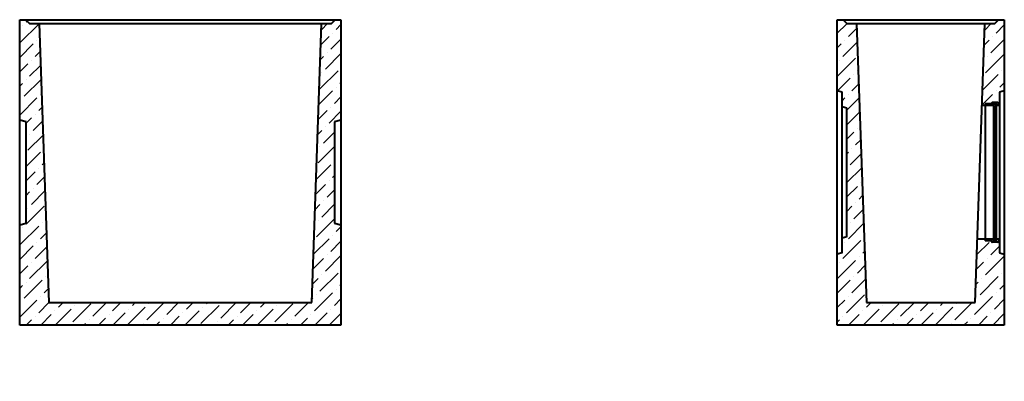
# Model space of a CAD drawing. Units: millimetres. Extents: x 4285 to 7350, y -4688 to 1125.
# Drawn here: x 4285 to 7350, y 0 to 1125 of the extents above; entities that cross this region are included whole.
import ezdxf

# ---------------------------------------------------------------- set-up
doc = ezdxf.new("R2010")
doc.units = ezdxf.units.MM
doc.layers.add('Основные линии', color=7, linetype='Continuous', lineweight=40)
doc.layers.add('Штриховка', color=7, linetype='Continuous')
pattern_1 = [(0, (0, 0), (0, 6.985), [5.08, -1.905]), (90, (0, 0), (-6.985, 4e-16), [5.08, -1.905])]

msp = doc.modelspace()

# ---------------------------------------------------------------- hatches: boundary and pattern name
h = msp.add_hatch()
h.set_pattern_fill('ANGLE', color=256)
h.set_pattern_definition(pattern_1)
edge = h.paths.add_edge_path()
edge.add_spline(control_points=[(5240.8, 0), (5240.8, 0), (5240.8, 0), (5263.3, 0), (5285.8, 0), (5286.3, 0), (5286.9, 0), (5288.3, 0), (5289.8, 0), (5290.2, 0), (5290.5, 0), (5290.8, 0), (5290.8, 0), (5290.8, 0), (5290.8, 0), (5290.8, 0), (5291.1, 0), (5291.4, 0), (5291.8, 0), (5298.8, 0), (5305.8, 0), (5306.2, 0), (5306.5, 0), (5306.8, 0), (5306.8, 0), (5306.8, 0), (5306.8, 0), (5306.8, 0), (5307.1, 0), (5307.4, 0), (5307.8, 0), (5309.3, 0), (5310.8, 0), (5310.8, 0), (5310.8, 0), (5275.8, 0), (5240.8, 0)], knot_values=[0, 0, 0, 1, 1, 2, 2, 3, 3, 4, 4, 4.785398, 4.785398, 5.570796, 5.570796, 6.570796, 6.570796, 7.356194, 7.356194, 8.141593, 8.141593, 9.141593, 9.141593, 9.926991, 9.926991, 10.712389, 10.712389, 11.712389, 11.712389, 12.497787, 12.497787, 13.283185, 13.283185, 14.283185, 14.283185, 15.283185, 15.283185, 16.283185, 16.283185, 16.283185], weights=[1, 1, 1, 1, 1, 1, 1, 1, 1, 0.92388, 1, 0.92388, 1, 1, 1, 0.92388, 1, 0.92388, 1, 1, 1, 0.92388, 1, 0.92388, 1, 1, 1, 0.92388, 1, 0.92388, 1, 1, 1, 1, 1, 1, 1], degree=2, periodic=0)
h = msp.add_hatch()
h.set_pattern_fill('ANGLE', color=256)
h.set_pattern_definition(pattern_1)
edge = h.paths.add_edge_path()
edge.add_spline(control_points=[(5240.8, 0), (5240.8, 0), (5240.8, 0), (5263.3, 0), (5285.8, 0), (5286.3, 0), (5286.9, 0), (5288.3, 0), (5289.8, 0), (5290.2, 0), (5290.5, 0), (5290.8, 0), (5290.8, 0), (5290.8, 0), (5290.8, 0), (5290.8, 0), (5291.1, 0), (5291.4, 0), (5291.8, 0), (5298.8, 0), (5305.8, 0), (5306.2, 0), (5306.5, 0), (5306.8, 0), (5306.8, 0), (5306.8, 0), (5306.8, 0), (5306.8, 0), (5307.1, 0), (5307.4, 0), (5307.8, 0), (5309.3, 0), (5310.8, 0), (5310.8, 0), (5310.8, 0), (5275.8, 0), (5240.8, 0)], knot_values=[0, 0, 0, 1, 1, 2, 2, 3, 3, 4, 4, 4.785398, 4.785398, 5.570796, 5.570796, 6.570796, 6.570796, 7.356194, 7.356194, 8.141593, 8.141593, 9.141593, 9.141593, 9.926991, 9.926991, 10.712389, 10.712389, 11.712389, 11.712389, 12.497787, 12.497787, 13.283185, 13.283185, 14.283185, 14.283185, 15.283185, 15.283185, 16.283185, 16.283185, 16.283185], weights=[1, 1, 1, 1, 1, 1, 1, 1, 1, 0.92388, 1, 0.92388, 1, 1, 1, 0.92388, 1, 0.92388, 1, 1, 1, 0.92388, 1, 0.92388, 1, 1, 1, 0.92388, 1, 0.92388, 1, 1, 1, 1, 1, 1, 1], degree=2, periodic=0)
at = {"layer": 'Штриховка'}
h = msp.add_hatch(dxfattribs=at)
h.set_pattern_fill('ANSI36', color=256, scale=10)
h.paths.add_polyline_path([(4345.6, 1112.7), (4315.2, 1112.7), (4303.2, 1124.7), (4285.2, 1124.7), (4285.2, 812.6), (4305.2, 807.2), (4305.2, 492.2), (4285.2, 486.9), (4285.2, 174.7), (5285.2, 174.7), (5285.2, 486.9), (5265.2, 492.2), (5265.2, 807.2), (5285.2, 812.6), (5285.2, 1124.7), (5267.2, 1124.7), (5255.2, 1112.7), (5224.7, 1112.7), (5194.4, 244.7), (4375.9, 244.7)])
h = msp.add_hatch(dxfattribs=at)
h.set_pattern_fill('ANSI36', color=256, scale=10)
h.paths.add_polyline_path([(6890.1, 1112.7), (6859.7, 1112.7), (6847.7, 1124.7), (6829.7, 1124.7), (6829.7, 903.7), (6844.7, 899.7), (6844.7, 853.7), (6859.7, 849.7), (6859.7, 449.7), (6844.7, 445.7), (6844.7, 399.7), (6829.7, 395.7), (6829.7, 174.7), (7349.7, 174.7), (7349.7, 395.7), (7334.7, 399.7), (7334.7, 436.7), (7331.8, 436.7, 1.316143), (7330.5, 434.4, -0.668179), (7329.8, 432.7), (7311.8, 432.7, -0.414214), (7310.8, 433.7), (7310.8, 435.7, 0.414214), (7309.8, 436.7), (7289.8, 436.7), (7289.8, 441.7), (7265.8, 441.7), (7258.9, 244.7), (6920.4, 244.7)])
h.paths.add_polyline_path([(7349.7, 1124.7), (7331.7, 1124.7), (7319.7, 1112.7), (7289.3, 1112.7), (7280.3, 857.7), (7289.8, 857.7), (7289.8, 862.7), (7309.8, 862.7, 1.316143), (7311.1, 865, -0.668179), (7311.8, 866.7), (7329.8, 866.7, -0.414214), (7330.8, 865.7), (7330.8, 863.7, 0.414214), (7331.8, 862.7), (7334.7, 862.7), (7334.7, 899.7), (7349.7, 903.7)], flags=17)
h = msp.add_hatch(dxfattribs=at)
h.set_pattern_fill('ANSI31', color=256, scale=4)
h.set_pattern_definition([(45, (0, 125), (-8.980256, 8.980256), [])])
h.paths.add_polyline_path([(7330.8, 435.7, -0.414214), (7331.8, 436.7), (7334.7, 436.7), (7334.7, 441.7), (7325.8, 441.7), (7325.8, 437.7), (7315.8, 437.7), (7315.8, 441.7), (7289.8, 441.7), (7289.8, 436.7), (7309.8, 436.7, -0.414214), (7310.8, 435.7), (7310.8, 433.7, 0.414214), (7311.8, 432.7), (7329.8, 432.7, 0.414214), (7330.8, 433.7)])
h.paths.add_polyline_path([(7323.8, 441.7), (7318.8, 446.2), (7318.8, 442.2), (7315.8, 442.2), (7315.8, 438.2, 0.414214), (7316.3, 437.7), (7323.8, 437.7)])
h.paths.add_polyline_path([(7323.8, 861.7), (7316.3, 861.7, 0.414214), (7315.8, 861.2), (7315.8, 857.2), (7318.8, 857.2), (7318.8, 853.2), (7323.8, 857.7)])
h.paths.add_polyline_path([(7329.8, 866.7), (7311.8, 866.7, 0.414214), (7310.8, 865.7), (7310.8, 863.7, -0.414214), (7309.8, 862.7), (7289.8, 862.7), (7289.8, 857.7), (7315.8, 857.7), (7315.8, 861.7), (7325.8, 861.7), (7325.8, 857.7), (7334.7, 857.7), (7334.7, 862.7), (7331.8, 862.7, -0.414214), (7330.8, 863.7), (7330.8, 865.7, 0.414214)])

# ---------------------------------------------------------------- linework, layer by layer
at = {"layer": 'Основные линии'}
for p, q in [((4285.2, 1124.7), (5285.2, 1124.7)), ((4285.2, 174.7), (4285.2, 1124.7)), ((4303.2, 1124.7), (4315.2, 1112.7)), ((4315.2, 1112.7), (5255.2, 1112.7)), ((4345.6, 1112.7), (4375.9, 244.7)), ((5194.4, 244.7), (5224.7, 1112.7)), ((5255.2, 1112.7), (5267.2, 1124.7)), ((5285.2, 1124.7), (5285.2, 174.7)), ((6829.7, 1124.7), (7349.7, 1124.7)), ((6829.7, 174.7), (6829.7, 1124.7)), ((6847.7, 1124.7), (6859.7, 1112.7)), ((6859.7, 1112.7), (7319.7, 1112.7)), ((6890.1, 1112.7), (6920.4, 244.7)), ((7258.9, 244.7), (7289.3, 1112.7)), ((7319.7, 1112.7), (7331.7, 1124.7)), ((7349.7, 1124.7), (7349.7, 174.7)), ((6844.7, 899.7), (6829.7, 903.7)), ((6844.7, 399.7), (6844.7, 899.7)), ((7349.7, 903.7), (7334.7, 899.7)), ((7334.7, 899.7), (7334.7, 399.7)), ((7309.8, 862.7), (7289.8, 862.7)), ((7289.8, 862.7), (7289.8, 436.7)), ((7310.8, 863.7), (7310.8, 865.7)), ((7329.8, 866.7), (7311.8, 866.7)), ((7315.8, 861.2), (7315.8, 438.2)), ((7325.3, 861.7), (7316.3, 861.7)), ((7323.8, 861.7), (7323.8, 437.7)), ((7325.8, 438.2), (7325.8, 861.2)), ((7330.8, 865.7), (7330.8, 863.7)), ((7334.7, 862.7), (7331.8, 862.7)), ((6859.7, 849.7), (6844.7, 853.7)), ((6859.7, 449.7), (6859.7, 849.7)), ((7315.8, 857.7), (7280.3, 857.7)), ((7318.8, 857.2), (7315.8, 857.2)), ((7323.8, 857.7), (7318.8, 853.2)), ((7318.8, 857.2), (7318.8, 442.2)), ((7334.7, 857.7), (7325.8, 857.7)), ((4305.2, 807.2), (4285.2, 812.6)), ((4305.2, 492.2), (4305.2, 807.2)), ((5285.2, 812.6), (5265.2, 807.2)), ((5265.2, 807.2), (5265.2, 492.2)), ((4285.2, 486.9), (4305.2, 492.2)), ((5265.2, 492.2), (5285.2, 486.9)), ((6859.7, 449.7), (6844.7, 445.7)), ((7315.8, 441.7), (7265.8, 441.7)), ((7309.8, 436.7), (7289.8, 436.7)), ((7310.8, 433.7), (7310.8, 435.7)), ((7329.8, 432.7), (7311.8, 432.7)), ((7315.8, 442.2), (7318.8, 442.2)), ((7325.3, 437.7), (7316.3, 437.7)), ((7318.8, 446.2), (7323.8, 441.7)), ((7334.7, 441.7), (7325.8, 441.7)), ((7330.8, 435.7), (7330.8, 433.7)), ((7334.7, 436.7), (7331.8, 436.7)), ((6844.7, 399.7), (6829.7, 395.7)), ((7334.7, 399.7), (7349.7, 395.7)), ((4375.9, 244.7), (5194.4, 244.7)), ((6920.4, 244.7), (7258.9, 244.7)), ((5285.2, 174.7), (4285.2, 174.7)), ((7349.7, 174.7), (6829.7, 174.7))]:
    msp.add_line(p, q, dxfattribs=at)
for centre, radius, start, end in [((7309.8, 863.7), 1, 270, 0), ((7311.8, 865.7), 1, 90, 180), ((7316.3, 861.2), 0.5, 90, 180), ((7325.3, 861.2), 0.5, 0, 90), ((7329.8, 865.7), 1, 0, 90), ((7331.8, 863.7), 1, 180, 270), ((7309.8, 435.7), 1, 0, 90), ((7311.8, 433.7), 1, 180, 270), ((7316.3, 438.2), 0.5, 180, 270), ((7325.3, 438.2), 0.5, 270, 0), ((7329.8, 433.7), 1, 270, 0), ((7331.8, 435.7), 1, 90, 180)]:
    msp.add_arc(centre, radius, start, end, dxfattribs=at)

doc.saveas('drawing.dxf')
